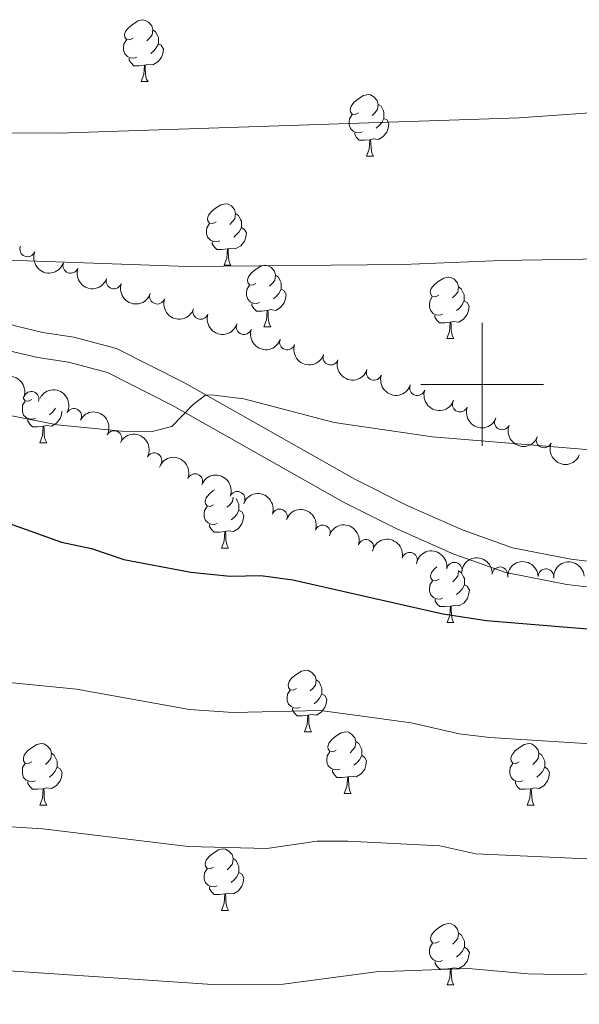
# Model space of a CAD drawing. Units: metres. Extents: x 651171 to 655690, y 722956 to 726024.
# Drawn here: x 652425 to 652516, y 723899 to 724059 of the extents above; entities that cross this region are included whole.
import ezdxf

# ---------------------------------------------------------------- set-up
doc = ezdxf.new("R2010")
doc.units = ezdxf.units.M
doc.header["$MEASUREMENT"] = 0
doc.linetypes.add('DGN Style 3', pattern=[69.49646728807339, 49.64033377719528, -19.85613351087811])
for name, color, linetype, lineweight in [('Carátula', 7, 'Continuous', 5), ('Elementos auxiliares', 7, 'Continuous', 5), ('Entidades rústicas y varios', 7, 'Continuous', 5), ('Relieve y altimetría', 7, 'Continuous', 5), ('Viales y ferrocarril', 7, 'Continuous', 5)]:
    doc.layers.add(name, color=color, linetype=linetype, lineweight=lineweight)

msp = doc.modelspace()

# ---------------------------------------------------------------- linework, layer by layer
at = {"layer": 'Carátula', "color": 7, "linetype": 'Continuous', "lineweight": 5}
for p, q in [((652500, 723990), (652500, 724010)), ((652490, 724000), (652510, 724000))]:
    msp.add_line(p, q, dxfattribs=at)
msp.add_3dface([(651236.5, 722956.26), (655690.4099999999, 723055.1100000001), (655624.51, 726024.3999999999), (651170.6100000001, 725925.55)], dxfattribs=at)
at = {"layer": 'Elementos auxiliares', "color": 250, "linetype": 'Continuous', "lineweight": 5}
msp.add_3dface([(652053.5, 725682.8), (655468.25, 725758.6499999999), (655520.1699999999, 723445.1699999999), (652104.26, 723369.3600000001)], dxfattribs=at)
at = {"layer": 'Entidades rústicas y varios', "color": 92, "linetype": 'Continuous', "lineweight": 5}
for p, q in [((652444.5, 724049.28), (652445.6300000001, 724049.28)), ((652444.5, 724049.28), (652445.6300000001, 724049.28)), ((652481.19, 724037.1400000001), (652482.3200000001, 724037.1400000001)), ((652481.19, 724037.1400000001), (652482.3200000001, 724037.1400000001)), ((652458, 724019.3800000001), (652459.1300000001, 724019.3800000001)), ((652458, 724019.3800000001), (652459.1300000001, 724019.3800000001)), ((652464.48, 724009.3400000001), (652465.6000000001, 724009.3400000001)), ((652464.48, 724009.3400000001), (652465.6000000001, 724009.3400000001)), ((652494.25, 724007.44), (652495.3800000001, 724007.44)), ((652494.25, 724007.44), (652495.3800000001, 724007.44)), ((652428.02, 723990.49), (652429.1399999999, 723990.49)), ((652457.6000000001, 723973.3500000001), (652458.72, 723973.3500000001)), ((652494.29, 723961.21), (652495.4099999999, 723961.21)), ((652471.1000000001, 723943.44), (652472.22, 723943.44)), ((652477.5700000001, 723933.3999999999), (652478.7, 723933.3999999999)), ((652428.02, 723931.5), (652429.1399999999, 723931.5)), ((652507.3500000001, 723931.5), (652508.47, 723931.5)), ((652457.6000000001, 723914.3600000001), (652458.72, 723914.3600000001)), ((652494.29, 723902.22), (652495.4099999999, 723902.22))]:
    msp.add_line(p, q, dxfattribs=at)
at = {"layer": 'Entidades rústicas y varios', "color": 92, "linetype": 'Continuous', "lineweight": 5, "flags": 128}
for points in [[(652443.2, 724056.3400000001), (652442.6699999999, 724056.0800000001), (652442.1399999999, 724056.1400000001), (652441.8800000001, 724056.5), (652441.8200000001, 724056.9299999999), (652441.98, 724057.45), (652442.46, 724058.04), (652443.1000000001, 724058.5800000001), (652444, 724059.1599999999), (652444.74, 724059.3200000001), (652445.1699999999, 724059.26), (652445.7, 724058.95), (652446.23, 724058.3600000001), (652446.3899999999, 724057.72), (652446.28, 724056.8800000001), (652445.8500000001, 724056.3400000001), (652445.4299999999, 724055.9199999999)], [(652443.2, 724056.3400000001), (652442.6699999999, 724056.0800000001), (652442.1399999999, 724056.1400000001), (652441.8800000001, 724056.5), (652441.8200000001, 724056.9299999999), (652441.98, 724057.45), (652442.46, 724058.04), (652443.1000000001, 724058.5800000001), (652444, 724059.1599999999), (652444.74, 724059.3200000001), (652445.1699999999, 724059.26), (652445.7, 724058.95), (652446.23, 724058.3600000001), (652446.3899999999, 724057.72), (652446.28, 724056.8800000001), (652445.8500000001, 724056.3400000001), (652445.4299999999, 724055.9199999999)], [(652446.3899999999, 724057.72), (652446.8600000001, 724057.4099999999), (652447.1799999999, 724056.77), (652447.3400000001, 724056.45), (652447.3400000001, 724055.8700000001), (652447.3400000001, 724055.44), (652446.97, 724054.76), (652446.55, 724054.28), (652446.0700000001, 724053.8600000001)], [(652446.3899999999, 724057.72), (652446.8600000001, 724057.4099999999), (652447.1799999999, 724056.77), (652447.3400000001, 724056.45), (652447.3400000001, 724055.8700000001), (652447.3400000001, 724055.44), (652446.97, 724054.76), (652446.55, 724054.28), (652446.0700000001, 724053.8600000001)], [(652443.79, 724053.26), (652443.3600000001, 724053.1000000001), (652442.78, 724053.1599999999), (652442.3, 724053.3800000001), (652441.8800000001, 724053.8), (652441.6599999999, 724054.3800000001), (652441.6599999999, 724054.8), (652441.72, 724055.3900000001), (652442.1399999999, 724056.0800000001)], [(652443.79, 724053.26), (652443.3600000001, 724053.1000000001), (652442.78, 724053.1599999999), (652442.3, 724053.3800000001), (652441.8800000001, 724053.8), (652441.6599999999, 724054.3800000001), (652441.6599999999, 724054.8), (652441.72, 724055.3900000001), (652442.1399999999, 724056.0800000001)], [(652447.3400000001, 724055.44), (652447.79, 724055.2), (652448.1399999999, 724054.5800000001), (652448.03, 724053.8600000001), (652447.8200000001, 724053.22), (652447.23, 724052.48), (652446.44, 724052), (652445.5900000001, 724052.1000000001), (652445.1599999999, 724051.97)], [(652447.3400000001, 724055.44), (652447.79, 724055.2), (652448.1399999999, 724054.5800000001), (652448.03, 724053.8600000001), (652447.8200000001, 724053.22), (652447.23, 724052.48), (652446.44, 724052), (652445.5900000001, 724052.1000000001), (652445.1599999999, 724051.97)], [(652445.05, 724051.97), (652444.1599999999, 724051.8800000001), (652443.31, 724051.8800000001), (652442.8899999999, 724052.3200000001), (652442.5700000001, 724052.79), (652442.5700000001, 724053.1000000001)], [(652445.05, 724051.97), (652444.1599999999, 724051.8800000001), (652443.31, 724051.8800000001), (652442.8899999999, 724052.3200000001), (652442.5700000001, 724052.79), (652442.5700000001, 724053.1000000001)], [(652444.5, 724049.28), (652444.94, 724050.44), (652445.05, 724051.97), (652445.1599999999, 724051.97), (652445.19, 724051.3800000001), (652445.23, 724050.7), (652445.3, 724050.0800000001), (652445.4099999999, 724049.6799999999), (652445.6300000001, 724049.28)], [(652444.5, 724049.28), (652444.94, 724050.44), (652445.05, 724051.97), (652445.1599999999, 724051.97), (652445.19, 724051.3800000001), (652445.23, 724050.7), (652445.3, 724050.0800000001), (652445.4099999999, 724049.6799999999), (652445.6300000001, 724049.28)], [(652479.8899999999, 724044.2), (652479.3600000001, 724043.94), (652478.8300000001, 724044), (652478.5700000001, 724044.3600000001), (652478.51, 724044.79), (652478.6699999999, 724045.31), (652479.1499999999, 724045.8999999999), (652479.79, 724046.44), (652480.69, 724047.02), (652481.4299999999, 724047.1799999999), (652481.8600000001, 724047.1200000001), (652482.3899999999, 724046.81), (652482.9199999999, 724046.22), (652483.0800000001, 724045.5800000001), (652482.97, 724044.74), (652482.54, 724044.2), (652482.1200000001, 724043.78)], [(652479.8899999999, 724044.2), (652479.3600000001, 724043.94), (652478.8300000001, 724044), (652478.5700000001, 724044.3600000001), (652478.51, 724044.79), (652478.6699999999, 724045.31), (652479.1499999999, 724045.8999999999), (652479.79, 724046.44), (652480.69, 724047.02), (652481.4299999999, 724047.1799999999), (652481.8600000001, 724047.1200000001), (652482.3899999999, 724046.81), (652482.9199999999, 724046.22), (652483.0800000001, 724045.5800000001), (652482.97, 724044.74), (652482.54, 724044.2), (652482.1200000001, 724043.78)], [(652483.0800000001, 724045.5800000001), (652483.55, 724045.27), (652483.8700000001, 724044.6300000001), (652484.03, 724044.31), (652484.03, 724043.73), (652484.03, 724043.3), (652483.6599999999, 724042.6200000001), (652483.24, 724042.1400000001), (652482.76, 724041.72)], [(652483.0800000001, 724045.5800000001), (652483.55, 724045.27), (652483.8700000001, 724044.6300000001), (652484.03, 724044.31), (652484.03, 724043.73), (652484.03, 724043.3), (652483.6599999999, 724042.6200000001), (652483.24, 724042.1400000001), (652482.76, 724041.72)], [(652480.48, 724041.1200000001), (652480.05, 724040.96), (652479.47, 724041.02), (652478.99, 724041.24), (652478.5700000001, 724041.6599999999), (652478.3500000001, 724042.24), (652478.3500000001, 724042.6599999999), (652478.4099999999, 724043.25), (652478.8300000001, 724043.94)], [(652480.48, 724041.1200000001), (652480.05, 724040.96), (652479.47, 724041.02), (652478.99, 724041.24), (652478.5700000001, 724041.6599999999), (652478.3500000001, 724042.24), (652478.3500000001, 724042.6599999999), (652478.4099999999, 724043.25), (652478.8300000001, 724043.94)], [(652484.03, 724043.3), (652484.48, 724043.06), (652484.8300000001, 724042.44), (652484.72, 724041.72), (652484.51, 724041.0800000001), (652483.9199999999, 724040.3400000001), (652483.1300000001, 724039.8600000001), (652482.28, 724039.96), (652481.8500000001, 724039.8300000001)], [(652484.03, 724043.3), (652484.48, 724043.06), (652484.8300000001, 724042.44), (652484.72, 724041.72), (652484.51, 724041.0800000001), (652483.9199999999, 724040.3400000001), (652483.1300000001, 724039.8600000001), (652482.28, 724039.96), (652481.8500000001, 724039.8300000001)], [(652481.74, 724039.8300000001), (652480.8500000001, 724039.74), (652480, 724039.74), (652479.5800000001, 724040.1799999999), (652479.26, 724040.6499999999), (652479.26, 724040.96)], [(652481.74, 724039.8300000001), (652480.8500000001, 724039.74), (652480, 724039.74), (652479.5800000001, 724040.1799999999), (652479.26, 724040.6499999999), (652479.26, 724040.96)], [(652481.19, 724037.1400000001), (652481.6300000001, 724038.3), (652481.74, 724039.8300000001), (652481.8500000001, 724039.8300000001), (652481.8800000001, 724039.24), (652481.9199999999, 724038.56), (652481.99, 724037.94), (652482.1000000001, 724037.54), (652482.3200000001, 724037.1400000001)], [(652481.19, 724037.1400000001), (652481.6300000001, 724038.3), (652481.74, 724039.8300000001), (652481.8500000001, 724039.8300000001), (652481.8800000001, 724039.24), (652481.9199999999, 724038.56), (652481.99, 724037.94), (652482.1000000001, 724037.54), (652482.3200000001, 724037.1400000001)], [(652456.7, 724026.44), (652456.1699999999, 724026.1699999999), (652455.6399999999, 724026.23), (652455.3800000001, 724026.6000000001), (652455.3200000001, 724027.02), (652455.48, 724027.54), (652455.96, 724028.1400000001), (652456.6000000001, 724028.6699999999), (652457.5, 724029.25), (652458.24, 724029.4099999999), (652458.6699999999, 724029.3600000001), (652459.2, 724029.04), (652459.73, 724028.46), (652459.8899999999, 724027.8200000001), (652459.78, 724026.97), (652459.3500000001, 724026.44), (652458.9299999999, 724026.01)], [(652456.7, 724026.44), (652456.1699999999, 724026.1699999999), (652455.6399999999, 724026.23), (652455.3800000001, 724026.6000000001), (652455.3200000001, 724027.02), (652455.48, 724027.54), (652455.96, 724028.1400000001), (652456.6000000001, 724028.6699999999), (652457.5, 724029.25), (652458.24, 724029.4099999999), (652458.6699999999, 724029.3600000001), (652459.2, 724029.04), (652459.73, 724028.46), (652459.8899999999, 724027.8200000001), (652459.78, 724026.97), (652459.3500000001, 724026.44), (652458.9299999999, 724026.01)], [(652459.8899999999, 724027.8200000001), (652460.3600000001, 724027.5), (652460.6799999999, 724026.8600000001), (652460.8400000001, 724026.54), (652460.8400000001, 724025.96), (652460.8400000001, 724025.54), (652460.47, 724024.8500000001), (652460.05, 724024.3700000001), (652459.5700000001, 724023.95)], [(652459.8899999999, 724027.8200000001), (652460.3600000001, 724027.5), (652460.6799999999, 724026.8600000001), (652460.8400000001, 724026.54), (652460.8400000001, 724025.96), (652460.8400000001, 724025.54), (652460.47, 724024.8500000001), (652460.05, 724024.3700000001), (652459.5700000001, 724023.95)], [(652457.29, 724023.3600000001), (652456.8600000001, 724023.2), (652456.28, 724023.26), (652455.8, 724023.47), (652455.3800000001, 724023.8900000001), (652455.1599999999, 724024.48), (652455.1599999999, 724024.8999999999), (652455.22, 724025.48), (652455.6399999999, 724026.1699999999)], [(652457.29, 724023.3600000001), (652456.8600000001, 724023.2), (652456.28, 724023.26), (652455.8, 724023.47), (652455.3800000001, 724023.8900000001), (652455.1599999999, 724024.48), (652455.1599999999, 724024.8999999999), (652455.22, 724025.48), (652455.6399999999, 724026.1699999999)], [(652460.8400000001, 724025.54), (652461.29, 724025.29), (652461.6399999999, 724024.6699999999), (652461.53, 724023.95), (652461.3200000001, 724023.31), (652460.73, 724022.5700000001), (652459.94, 724022.0900000001), (652459.0900000001, 724022.19), (652458.6599999999, 724022.06)], [(652460.8400000001, 724025.54), (652461.29, 724025.29), (652461.6399999999, 724024.6699999999), (652461.53, 724023.95), (652461.3200000001, 724023.31), (652460.73, 724022.5700000001), (652459.94, 724022.0900000001), (652459.0900000001, 724022.19), (652458.6599999999, 724022.06)], [(652458.55, 724022.06), (652457.6599999999, 724021.98), (652456.81, 724021.98), (652456.3899999999, 724022.4099999999), (652456.0700000001, 724022.8800000001), (652456.0700000001, 724023.2)], [(652458.55, 724022.06), (652457.6599999999, 724021.98), (652456.81, 724021.98), (652456.3899999999, 724022.4099999999), (652456.0700000001, 724022.8800000001), (652456.0700000001, 724023.2)], [(652458, 724019.3800000001), (652458.44, 724020.54), (652458.55, 724022.06), (652458.6599999999, 724022.06), (652458.69, 724021.48), (652458.73, 724020.79), (652458.8, 724020.1799999999), (652458.9099999999, 724019.78), (652459.1300000001, 724019.3800000001)], [(652458, 724019.3800000001), (652458.44, 724020.54), (652458.55, 724022.06), (652458.6599999999, 724022.06), (652458.69, 724021.48), (652458.73, 724020.79), (652458.8, 724020.1799999999), (652458.9099999999, 724019.78), (652459.1300000001, 724019.3800000001)], [(652463.1799999999, 724016.3999999999), (652462.6499999999, 724016.1400000001), (652462.1200000001, 724016.19), (652461.8500000001, 724016.56), (652461.8, 724016.99), (652461.96, 724017.51), (652462.44, 724018.1000000001), (652463.0700000001, 724018.6300000001), (652463.97, 724019.22), (652464.72, 724019.3800000001), (652465.1399999999, 724019.3200000001), (652465.6699999999, 724019.01), (652466.2, 724018.4199999999), (652466.3600000001, 724017.78), (652466.25, 724016.9299999999), (652465.8300000001, 724016.3999999999), (652465.4099999999, 724015.98)], [(652463.1799999999, 724016.3999999999), (652462.6499999999, 724016.1400000001), (652462.1200000001, 724016.19), (652461.8500000001, 724016.56), (652461.8, 724016.99), (652461.96, 724017.51), (652462.44, 724018.1000000001), (652463.0700000001, 724018.6300000001), (652463.97, 724019.22), (652464.72, 724019.3800000001), (652465.1399999999, 724019.3200000001), (652465.6699999999, 724019.01), (652466.2, 724018.4199999999), (652466.3600000001, 724017.78), (652466.25, 724016.9299999999), (652465.8300000001, 724016.3999999999), (652465.4099999999, 724015.98)], [(652466.3600000001, 724017.78), (652466.8400000001, 724017.47), (652467.1499999999, 724016.8300000001), (652467.31, 724016.51), (652467.31, 724015.9299999999), (652467.31, 724015.5), (652466.94, 724014.81), (652466.52, 724014.3300000001), (652466.04, 724013.9099999999)], [(652466.3600000001, 724017.78), (652466.8400000001, 724017.47), (652467.1499999999, 724016.8300000001), (652467.31, 724016.51), (652467.31, 724015.9299999999), (652467.31, 724015.5), (652466.94, 724014.81), (652466.52, 724014.3300000001), (652466.04, 724013.9099999999)], [(652492.95, 724014.5), (652492.4199999999, 724014.23), (652491.8899999999, 724014.29), (652491.6300000001, 724014.6599999999), (652491.5700000001, 724015.0800000001), (652491.73, 724015.6000000001), (652492.21, 724016.2), (652492.8500000001, 724016.73), (652493.75, 724017.31), (652494.49, 724017.47), (652494.9199999999, 724017.4199999999), (652495.45, 724017.1000000001), (652495.98, 724016.52), (652496.1399999999, 724015.8800000001), (652496.03, 724015.03), (652495.6000000001, 724014.5), (652495.1799999999, 724014.0700000001)], [(652492.95, 724014.5), (652492.4199999999, 724014.23), (652491.8899999999, 724014.29), (652491.6300000001, 724014.6599999999), (652491.5700000001, 724015.0800000001), (652491.73, 724015.6000000001), (652492.21, 724016.2), (652492.8500000001, 724016.73), (652493.75, 724017.31), (652494.49, 724017.47), (652494.9199999999, 724017.4199999999), (652495.45, 724017.1000000001), (652495.98, 724016.52), (652496.1399999999, 724015.8800000001), (652496.03, 724015.03), (652495.6000000001, 724014.5), (652495.1799999999, 724014.0700000001)], [(652463.76, 724013.3200000001), (652463.3400000001, 724013.1599999999), (652462.75, 724013.22), (652462.28, 724013.4299999999), (652461.8500000001, 724013.8600000001), (652461.6399999999, 724014.44), (652461.6399999999, 724014.8600000001), (652461.69, 724015.45), (652462.1200000001, 724016.1400000001)], [(652463.76, 724013.3200000001), (652463.3400000001, 724013.1599999999), (652462.75, 724013.22), (652462.28, 724013.4299999999), (652461.8500000001, 724013.8600000001), (652461.6399999999, 724014.44), (652461.6399999999, 724014.8600000001), (652461.69, 724015.45), (652462.1200000001, 724016.1400000001)], [(652467.31, 724015.5), (652467.77, 724015.25), (652468.1100000001, 724014.6400000001), (652468, 724013.9099999999), (652467.79, 724013.27), (652467.21, 724012.53), (652466.4099999999, 724012.05), (652465.56, 724012.1599999999), (652465.1300000001, 724012.03)], [(652467.31, 724015.5), (652467.77, 724015.25), (652468.1100000001, 724014.6400000001), (652468, 724013.9099999999), (652467.79, 724013.27), (652467.21, 724012.53), (652466.4099999999, 724012.05), (652465.56, 724012.1599999999), (652465.1300000001, 724012.03)], [(652496.1399999999, 724015.8800000001), (652496.6100000001, 724015.56), (652496.9299999999, 724014.9199999999), (652497.0900000001, 724014.6000000001), (652497.0900000001, 724014.02), (652497.0900000001, 724013.6000000001), (652496.72, 724012.9099999999), (652496.3, 724012.4299999999), (652495.8200000001, 724012.01)], [(652496.1399999999, 724015.8800000001), (652496.6100000001, 724015.56), (652496.9299999999, 724014.9199999999), (652497.0900000001, 724014.6000000001), (652497.0900000001, 724014.02), (652497.0900000001, 724013.6000000001), (652496.72, 724012.9099999999), (652496.3, 724012.4299999999), (652495.8200000001, 724012.01)], [(652493.54, 724011.4199999999), (652493.1100000001, 724011.26), (652492.53, 724011.3200000001), (652492.05, 724011.53), (652491.6300000001, 724011.95), (652491.4099999999, 724012.54), (652491.4099999999, 724012.96), (652491.47, 724013.54), (652491.8899999999, 724014.23)], [(652493.54, 724011.4199999999), (652493.1100000001, 724011.26), (652492.53, 724011.3200000001), (652492.05, 724011.53), (652491.6300000001, 724011.95), (652491.4099999999, 724012.54), (652491.4099999999, 724012.96), (652491.47, 724013.54), (652491.8899999999, 724014.23)], [(652465.02, 724012.03), (652464.1300000001, 724011.94), (652463.29, 724011.94), (652462.8600000001, 724012.3700000001), (652462.54, 724012.8500000001), (652462.54, 724013.1599999999)], [(652465.02, 724012.03), (652464.1300000001, 724011.94), (652463.29, 724011.94), (652462.8600000001, 724012.3700000001), (652462.54, 724012.8500000001), (652462.54, 724013.1599999999)], [(652497.0900000001, 724013.6000000001), (652497.54, 724013.3500000001), (652497.8899999999, 724012.73), (652497.78, 724012.01), (652497.5700000001, 724011.3700000001), (652496.98, 724010.6300000001), (652496.19, 724010.1499999999), (652495.3400000001, 724010.25), (652494.9099999999, 724010.1200000001)], [(652497.0900000001, 724013.6000000001), (652497.54, 724013.3500000001), (652497.8899999999, 724012.73), (652497.78, 724012.01), (652497.5700000001, 724011.3700000001), (652496.98, 724010.6300000001), (652496.19, 724010.1499999999), (652495.3400000001, 724010.25), (652494.9099999999, 724010.1200000001)], [(652464.48, 724009.3400000001), (652464.9099999999, 724010.5), (652465.02, 724012.03), (652465.1300000001, 724012.03), (652465.1699999999, 724011.44), (652465.2, 724010.76), (652465.27, 724010.1400000001), (652465.3899999999, 724009.74), (652465.6000000001, 724009.3400000001)], [(652464.48, 724009.3400000001), (652464.9099999999, 724010.5), (652465.02, 724012.03), (652465.1300000001, 724012.03), (652465.1699999999, 724011.44), (652465.2, 724010.76), (652465.27, 724010.1400000001), (652465.3899999999, 724009.74), (652465.6000000001, 724009.3400000001)], [(652494.8, 724010.1200000001), (652493.9099999999, 724010.04), (652493.06, 724010.04), (652492.6399999999, 724010.47), (652492.3200000001, 724010.94), (652492.3200000001, 724011.26)], [(652494.8, 724010.1200000001), (652493.9099999999, 724010.04), (652493.06, 724010.04), (652492.6399999999, 724010.47), (652492.3200000001, 724010.94), (652492.3200000001, 724011.26)], [(652494.25, 724007.44), (652494.69, 724008.6000000001), (652494.8, 724010.1200000001), (652494.9099999999, 724010.1200000001), (652494.94, 724009.54), (652494.98, 724008.8500000001), (652495.05, 724008.24), (652495.1599999999, 724007.8400000001), (652495.3800000001, 724007.44)], [(652494.25, 724007.44), (652494.69, 724008.6000000001), (652494.8, 724010.1200000001), (652494.9099999999, 724010.1200000001), (652494.94, 724009.54), (652494.98, 724008.8500000001), (652495.05, 724008.24), (652495.1599999999, 724007.8400000001), (652495.3800000001, 724007.44)], [(652426.72, 723997.55), (652426.19, 723997.29), (652425.6599999999, 723997.3400000001), (652425.3899999999, 723997.71), (652425.3500000001, 723998.05)], [(652427.3, 723994.47), (652426.8800000001, 723994.31), (652426.29, 723994.3700000001), (652425.8200000001, 723994.5800000001), (652425.3899999999, 723995.01), (652425.1799999999, 723995.5900000001), (652425.1799999999, 723996.01), (652425.23, 723996.6000000001), (652425.6599999999, 723997.29)], [(652430.56, 723996.1100000001), (652430.48, 723995.96), (652430.06, 723995.48), (652429.5800000001, 723995.06)], [(652431.6300000001, 723995.6499999999), (652431.54, 723995.06), (652431.3300000001, 723994.4199999999), (652430.75, 723993.6799999999), (652429.95, 723993.2), (652429.1000000001, 723993.31), (652428.6699999999, 723993.1799999999)], [(652428.56, 723993.1799999999), (652427.6699999999, 723993.0900000001), (652426.8300000001, 723993.0900000001), (652426.3999999999, 723993.52), (652426.0800000001, 723994), (652426.0800000001, 723994.31)], [(652428.02, 723990.49), (652428.45, 723991.6499999999), (652428.56, 723993.1799999999), (652428.6699999999, 723993.1799999999), (652428.71, 723992.5900000001), (652428.74, 723991.9099999999), (652428.81, 723991.29), (652428.9299999999, 723990.8900000001), (652429.1399999999, 723990.49)], [(652456.3, 723980.4099999999), (652455.77, 723980.1400000001), (652455.24, 723980.2), (652454.97, 723980.5700000001), (652454.9199999999, 723980.99), (652455.0800000001, 723981.51), (652455.56, 723982.1100000001), (652456.19, 723982.6400000001), (652456.52, 723982.8500000001)], [(652459.46, 723981.6200000001), (652459.3700000001, 723980.94), (652458.95, 723980.4099999999), (652458.53, 723979.98)], [(652456.8800000001, 723977.3300000001), (652456.46, 723977.1699999999), (652455.8700000001, 723977.23), (652455.3999999999, 723977.44), (652454.97, 723977.8600000001), (652454.76, 723978.45), (652454.76, 723978.8700000001), (652454.81, 723979.45), (652455.24, 723980.1400000001)], [(652459.99, 723981.3999999999), (652460.27, 723980.8300000001), (652460.4299999999, 723980.51), (652460.4299999999, 723979.9299999999), (652460.4299999999, 723979.51), (652460.06, 723978.8200000001), (652459.6399999999, 723978.3400000001), (652459.1599999999, 723977.9199999999)], [(652460.4299999999, 723979.51), (652460.8899999999, 723979.26), (652461.23, 723978.6400000001), (652461.1200000001, 723977.9199999999), (652460.9099999999, 723977.28), (652460.3300000001, 723976.54), (652459.53, 723976.06), (652458.6799999999, 723976.1599999999), (652458.25, 723976.03)], [(652458.1399999999, 723976.03), (652457.25, 723975.95), (652456.4099999999, 723975.95), (652455.98, 723976.3800000001), (652455.6599999999, 723976.8500000001), (652455.6599999999, 723977.1699999999)], [(652457.6000000001, 723973.3500000001), (652458.03, 723974.51), (652458.1399999999, 723976.03), (652458.25, 723976.03), (652458.29, 723975.45), (652458.3200000001, 723974.76), (652458.3899999999, 723974.1499999999), (652458.51, 723973.75), (652458.72, 723973.3500000001)], [(652492.99, 723968.27), (652492.46, 723968), (652491.9299999999, 723968.06), (652491.6599999999, 723968.4299999999), (652491.6100000001, 723968.8500000001), (652491.77, 723969.3700000001), (652492.25, 723969.97), (652492.6300000001, 723970.29)], [(652496.1599999999, 723969.6699999999), (652496.1699999999, 723969.6499999999), (652496.06, 723968.8), (652495.6399999999, 723968.27), (652495.22, 723967.8400000001)], [(652496.1699999999, 723969.6499999999), (652496.6499999999, 723969.3300000001), (652496.96, 723968.69), (652497.1200000001, 723968.3700000001), (652497.1200000001, 723967.79), (652497.1200000001, 723967.3700000001), (652496.75, 723966.6799999999), (652496.3300000001, 723966.2), (652495.8500000001, 723965.78)], [(652493.5700000001, 723965.19), (652493.1499999999, 723965.03), (652492.56, 723965.0900000001), (652492.0900000001, 723965.3), (652491.6599999999, 723965.72), (652491.45, 723966.31), (652491.45, 723966.73), (652491.5, 723967.31), (652491.9299999999, 723968)], [(652497.1200000001, 723967.3700000001), (652497.5800000001, 723967.1200000001), (652497.9199999999, 723966.5), (652497.81, 723965.78), (652497.6000000001, 723965.1400000001), (652497.02, 723964.3999999999), (652496.22, 723963.9199999999), (652495.3700000001, 723964.02), (652494.94, 723963.8900000001)], [(652494.8300000001, 723963.8900000001), (652493.94, 723963.81), (652493.1000000001, 723963.81), (652492.6699999999, 723964.24), (652492.3500000001, 723964.71), (652492.3500000001, 723965.03)], [(652494.29, 723961.21), (652494.72, 723962.3700000001), (652494.8300000001, 723963.8900000001), (652494.94, 723963.8900000001), (652494.98, 723963.31), (652495.01, 723962.6200000001), (652495.0800000001, 723962.01), (652495.2, 723961.6100000001), (652495.4099999999, 723961.21)], [(652469.8, 723950.5), (652469.27, 723950.24), (652468.74, 723950.29), (652468.47, 723950.6599999999), (652468.4199999999, 723951.0800000001), (652468.5800000001, 723951.6000000001), (652469.06, 723952.2), (652469.69, 723952.73), (652470.5900000001, 723953.3200000001), (652471.3400000001, 723953.48), (652471.76, 723953.4199999999), (652472.29, 723953.1000000001), (652472.8200000001, 723952.52), (652472.98, 723951.8800000001), (652472.8700000001, 723951.03), (652472.45, 723950.5), (652472.03, 723950.0800000001)], [(652472.98, 723951.8800000001), (652473.46, 723951.56), (652473.77, 723950.9199999999), (652473.9299999999, 723950.6000000001), (652473.9299999999, 723950.02), (652473.9299999999, 723949.6000000001), (652473.56, 723948.9099999999), (652473.1399999999, 723948.4299999999), (652472.6599999999, 723948.01)], [(652470.3800000001, 723947.4199999999), (652469.96, 723947.26), (652469.3700000001, 723947.3200000001), (652468.8999999999, 723947.53), (652468.47, 723947.96), (652468.26, 723948.54), (652468.26, 723948.96), (652468.31, 723949.54), (652468.74, 723950.24)], [(652473.9299999999, 723949.6000000001), (652474.3899999999, 723949.3500000001), (652474.73, 723948.74), (652474.6200000001, 723948.01), (652474.4099999999, 723947.3700000001), (652473.8300000001, 723946.6300000001), (652473.03, 723946.1499999999), (652472.1799999999, 723946.26), (652471.75, 723946.1200000001)], [(652471.6399999999, 723946.1200000001), (652470.75, 723946.04), (652469.9099999999, 723946.04), (652469.48, 723946.47), (652469.1599999999, 723946.94), (652469.1599999999, 723947.26)], [(652471.1000000001, 723943.44), (652471.53, 723944.6000000001), (652471.6399999999, 723946.1200000001), (652471.75, 723946.1200000001), (652471.79, 723945.54), (652471.8200000001, 723944.8600000001), (652471.8899999999, 723944.24), (652472.01, 723943.8400000001), (652472.22, 723943.44)], [(652476.27, 723940.46), (652475.74, 723940.2), (652475.21, 723940.26), (652474.95, 723940.6200000001), (652474.8899999999, 723941.05), (652475.05, 723941.5700000001), (652475.53, 723942.1599999999), (652476.1699999999, 723942.7), (652477.0700000001, 723943.28), (652477.81, 723943.44), (652478.24, 723943.3800000001), (652478.77, 723943.0700000001), (652479.3, 723942.48), (652479.46, 723941.8400000001), (652479.3500000001, 723941), (652478.9199999999, 723940.46), (652478.5, 723940.04)], [(652426.72, 723938.56), (652426.19, 723938.3), (652425.6599999999, 723938.3500000001), (652425.3899999999, 723938.72), (652425.3400000001, 723939.1400000001), (652425.5, 723939.6599999999), (652425.98, 723940.26), (652426.6100000001, 723940.79), (652427.51, 723941.3800000001), (652428.26, 723941.54), (652428.6799999999, 723941.48), (652429.21, 723941.1599999999), (652429.74, 723940.5800000001), (652429.8999999999, 723939.94), (652429.79, 723939.0900000001), (652429.3700000001, 723938.56), (652428.95, 723938.1400000001)], [(652479.46, 723941.8400000001), (652479.9299999999, 723941.53), (652480.25, 723940.8900000001), (652480.4099999999, 723940.5700000001), (652480.4099999999, 723939.99), (652480.4099999999, 723939.56), (652480.04, 723938.8800000001), (652479.6200000001, 723938.3999999999), (652479.1399999999, 723937.98)], [(652506.05, 723938.56), (652505.52, 723938.3), (652504.99, 723938.3500000001), (652504.72, 723938.72), (652504.6699999999, 723939.1400000001), (652504.8300000001, 723939.6599999999), (652505.31, 723940.26), (652505.94, 723940.79), (652506.8400000001, 723941.3800000001), (652507.5900000001, 723941.54), (652508.01, 723941.48), (652508.54, 723941.1599999999), (652509.0700000001, 723940.5800000001), (652509.23, 723939.94), (652509.1200000001, 723939.0900000001), (652508.7, 723938.56), (652508.28, 723938.1400000001)], [(652429.8999999999, 723939.94), (652430.3800000001, 723939.6200000001), (652430.69, 723938.98), (652430.8500000001, 723938.6599999999), (652430.8500000001, 723938.0800000001), (652430.8500000001, 723937.6599999999), (652430.48, 723936.97), (652430.06, 723936.49), (652429.5800000001, 723936.0700000001)], [(652476.8600000001, 723937.3800000001), (652476.4299999999, 723937.22), (652475.8500000001, 723937.28), (652475.3700000001, 723937.5), (652474.95, 723937.9199999999), (652474.73, 723938.5), (652474.73, 723938.9199999999), (652474.79, 723939.51), (652475.21, 723940.2)], [(652509.23, 723939.94), (652509.71, 723939.6200000001), (652510.02, 723938.98), (652510.1799999999, 723938.6599999999), (652510.1799999999, 723938.0800000001), (652510.1799999999, 723937.6599999999), (652509.81, 723936.97), (652509.3899999999, 723936.49), (652508.9099999999, 723936.0700000001)], [(652480.4099999999, 723939.56), (652480.8600000001, 723939.3200000001), (652481.21, 723938.7), (652481.1000000001, 723937.98), (652480.8899999999, 723937.3400000001), (652480.3, 723936.6000000001), (652479.51, 723936.1200000001), (652478.6599999999, 723936.22), (652478.23, 723936.0900000001)], [(652427.3, 723935.48), (652426.8800000001, 723935.3200000001), (652426.29, 723935.3800000001), (652425.8200000001, 723935.5900000001), (652425.3899999999, 723936.02), (652425.1799999999, 723936.6000000001), (652425.1799999999, 723937.02), (652425.23, 723937.6000000001), (652425.6599999999, 723938.3)], [(652430.8500000001, 723937.6599999999), (652431.31, 723937.4099999999), (652431.6499999999, 723936.8), (652431.54, 723936.0700000001), (652431.3300000001, 723935.4299999999), (652430.75, 723934.69), (652429.95, 723934.21), (652429.1000000001, 723934.3200000001), (652428.6699999999, 723934.1799999999)], [(652478.1200000001, 723936.0900000001), (652477.23, 723936), (652476.3800000001, 723936), (652475.96, 723936.44), (652475.6399999999, 723936.9099999999), (652475.6399999999, 723937.22)], [(652506.6300000001, 723935.48), (652506.21, 723935.3200000001), (652505.6200000001, 723935.3800000001), (652505.1499999999, 723935.5900000001), (652504.72, 723936.02), (652504.51, 723936.6000000001), (652504.51, 723937.02), (652504.56, 723937.6000000001), (652504.99, 723938.3)], [(652510.1799999999, 723937.6599999999), (652510.6399999999, 723937.4099999999), (652510.98, 723936.8), (652510.8700000001, 723936.0700000001), (652510.6599999999, 723935.4299999999), (652510.0800000001, 723934.69), (652509.28, 723934.21), (652508.4299999999, 723934.3200000001), (652508, 723934.1799999999)], [(652428.56, 723934.1799999999), (652427.6699999999, 723934.1000000001), (652426.8300000001, 723934.1000000001), (652426.3999999999, 723934.53), (652426.0800000001, 723935), (652426.0800000001, 723935.3200000001)], [(652477.5700000001, 723933.3999999999), (652478.01, 723934.56), (652478.1200000001, 723936.0900000001), (652478.23, 723936.0900000001), (652478.26, 723935.5), (652478.3, 723934.8200000001), (652478.3700000001, 723934.2), (652478.48, 723933.8), (652478.7, 723933.3999999999)], [(652507.8899999999, 723934.1799999999), (652507, 723934.1000000001), (652506.1599999999, 723934.1000000001), (652505.73, 723934.53), (652505.4099999999, 723935), (652505.4099999999, 723935.3200000001)], [(652428.02, 723931.5), (652428.45, 723932.6599999999), (652428.56, 723934.1799999999), (652428.6699999999, 723934.1799999999), (652428.71, 723933.6000000001), (652428.74, 723932.9199999999), (652428.81, 723932.3), (652428.9299999999, 723931.8999999999), (652429.1399999999, 723931.5)], [(652507.3500000001, 723931.5), (652507.78, 723932.6599999999), (652507.8899999999, 723934.1799999999), (652508, 723934.1799999999), (652508.04, 723933.6000000001), (652508.0700000001, 723932.9199999999), (652508.1399999999, 723932.3), (652508.26, 723931.8999999999), (652508.47, 723931.5)], [(652456.3, 723921.4199999999), (652455.77, 723921.1499999999), (652455.24, 723921.21), (652454.97, 723921.5800000001), (652454.9199999999, 723922), (652455.0800000001, 723922.52), (652455.56, 723923.1200000001), (652456.19, 723923.6499999999), (652457.0900000001, 723924.23), (652457.8400000001, 723924.3900000001), (652458.26, 723924.3400000001), (652458.79, 723924.02), (652459.3200000001, 723923.44), (652459.48, 723922.8), (652459.3700000001, 723921.95), (652458.95, 723921.4199999999), (652458.53, 723920.99)], [(652459.48, 723922.8), (652459.96, 723922.48), (652460.27, 723921.8400000001), (652460.4299999999, 723921.52), (652460.4299999999, 723920.94), (652460.4299999999, 723920.52), (652460.06, 723919.8300000001), (652459.6399999999, 723919.3500000001), (652459.1599999999, 723918.9299999999)], [(652456.8800000001, 723918.3400000001), (652456.46, 723918.1799999999), (652455.8700000001, 723918.24), (652455.3999999999, 723918.45), (652454.97, 723918.8700000001), (652454.76, 723919.46), (652454.76, 723919.8800000001), (652454.81, 723920.46), (652455.24, 723921.1499999999)], [(652460.4299999999, 723920.52), (652460.8899999999, 723920.27), (652461.23, 723919.6499999999), (652461.1200000001, 723918.9299999999), (652460.9099999999, 723918.29), (652460.3300000001, 723917.55), (652459.53, 723917.0700000001), (652458.6799999999, 723917.1699999999), (652458.25, 723917.04)], [(652458.1399999999, 723917.04), (652457.25, 723916.96), (652456.4099999999, 723916.96), (652455.98, 723917.3900000001), (652455.6599999999, 723917.8600000001), (652455.6599999999, 723918.1799999999)], [(652457.6000000001, 723914.3600000001), (652458.03, 723915.52), (652458.1399999999, 723917.04), (652458.25, 723917.04), (652458.29, 723916.46), (652458.3200000001, 723915.77), (652458.3899999999, 723915.1599999999), (652458.51, 723914.76), (652458.72, 723914.3600000001)], [(652492.99, 723909.28), (652492.46, 723909.01), (652491.9299999999, 723909.0700000001), (652491.6599999999, 723909.44), (652491.6100000001, 723909.8600000001), (652491.77, 723910.3800000001), (652492.25, 723910.98), (652492.8800000001, 723911.51), (652493.78, 723912.0900000001), (652494.53, 723912.25), (652494.95, 723912.2), (652495.48, 723911.8800000001), (652496.01, 723911.3), (652496.1699999999, 723910.6599999999), (652496.06, 723909.81), (652495.6399999999, 723909.28), (652495.22, 723908.8500000001)], [(652496.1699999999, 723910.6599999999), (652496.6499999999, 723910.3400000001), (652496.96, 723909.7), (652497.1200000001, 723909.3800000001), (652497.1200000001, 723908.8), (652497.1200000001, 723908.3800000001), (652496.75, 723907.69), (652496.3300000001, 723907.21), (652495.8500000001, 723906.79)], [(652493.5700000001, 723906.2), (652493.1499999999, 723906.04), (652492.56, 723906.1000000001), (652492.0900000001, 723906.31), (652491.6599999999, 723906.73), (652491.45, 723907.3200000001), (652491.45, 723907.74), (652491.5, 723908.3200000001), (652491.9299999999, 723909.01)], [(652497.1200000001, 723908.3800000001), (652497.5800000001, 723908.1300000001), (652497.9199999999, 723907.51), (652497.81, 723906.79), (652497.6000000001, 723906.1499999999), (652497.02, 723905.4099999999), (652496.22, 723904.9299999999), (652495.3700000001, 723905.03), (652494.94, 723904.8999999999)], [(652494.8300000001, 723904.8999999999), (652493.94, 723904.8200000001), (652493.1000000001, 723904.8200000001), (652492.6699999999, 723905.25), (652492.3500000001, 723905.72), (652492.3500000001, 723906.04)], [(652494.29, 723902.22), (652494.72, 723903.3800000001), (652494.8300000001, 723904.8999999999), (652494.94, 723904.8999999999), (652494.98, 723904.3200000001), (652495.01, 723903.6300000001), (652495.0800000001, 723903.02), (652495.2, 723902.6200000001), (652495.4099999999, 723902.22)]]:
    msp.add_lwpolyline(points, dxfattribs=at)
at = {"layer": 'Entidades rústicas y varios', "color": 92, "linetype": 'Continuous', "lineweight": 5}
for centre, radius, start, end in [((652426.028227302, 724022.0206514318, 1247.310853889038), 1.250091938746998, 158.5268591726673, 337.7404135916627), ((652433.0349465064, 724019.3555145096, 1247.381604836482), 1.250091938746999, 160.571285457312, 339.7848398763074), ((652440.0778400986, 724016.8028956421, 1247.686184269966), 1.250091938746998, 161.604573057095, 340.8181274760905), ((652447.1331412136, 724014.3236471608, 1248.257194900412), 1.250091938746998, 161.604573057095, 340.8181274760905), ((652454.1884423287, 724011.8443986794, 1248.828205530858), 1.250091938746998, 161.604573057095, 340.8181274760905), ((652461.2437434436, 724009.3651501983, 1249.399216161304), 1.250091938746998, 161.604573057095, 340.8181274760905), ((652468.2990445588, 724006.885901717, 1249.97022679175), 1.250091938746998, 161.604573057095, 340.8181274760905), ((652475.3543456739, 724004.4066532357, 1250.541237422196), 1.250091938746998, 161.604573057095, 340.8181274760905), ((652482.4096467888, 724001.9274047543, 1251.112248052642), 1.250091938746998, 161.604573057095, 340.8181274760905), ((652489.464947904, 723999.4481562732, 1251.683258683088), 1.250091938746998, 161.604573057095, 340.8181274760905), ((652426.6392378996, 723997.5786504203, 1256.573967487809), 1.250091938746998, 341.5213715787584, 160.7349259977538), ((652433.5707433, 723994.812067311, 1257.252964302816), 1.250091938746998, 332.0344376524771, 151.2479920714725), ((652496.4162404584, 723996.7562001813, 1252.50122695346), 1.250091938746999, 159.6549131135447, 338.86846753254), ((652503.2530179382, 723993.851572132, 1253.534127633951), 1.250091938746999, 157.711623100783, 336.9251775197785), ((652440.1028760013, 723991.2014159786, 1257.990825622856), 1.250091938746998, 332.0344376524771, 151.2479920714725), ((652510.0707421657, 723990.9218069012, 1254.622756152954), 1.250091938746999, 157.711623100783, 336.9251775197785), ((652446.6350087028, 723987.5907646464, 1258.728686942895), 1.250091938746998, 332.0344376524771, 151.2479920714725), ((652453.2724191046, 723984.1896296577, 1259.451930740445), 1.250091938746998, 338.2671916029066, 157.480746021902), ((652460.1607995688, 723981.3083031988, 1260.157744043519), 1.250091938746998, 338.2671916029066, 157.480746021902), ((652467.053899928, 723978.4415406052, 1260.881062954233), 1.250091938746998, 340.6022911892509, 159.8158456082463), ((652474.0464157457, 723975.8460653014, 1261.667339296195), 1.250091938746998, 340.6022911892509, 159.8158456082463), ((652481.0894599054, 723973.4852644303, 1262.696258698372), 1.250091938746998, 343.082116695657, 162.2956711146524), ((652488.2152235147, 723971.3900982528, 1263.71968049528), 1.250091938746999, 346.7299653379201, 165.9435197569156), ((652495.477357049, 723969.7734391144, 1264.634386923144), 1.250091938746998, 351.1296070339214, 170.3431614529168), ((652502.9067831442, 723969.0235269119, 1265.265042014548), 1.250091938746999, 356.8805447593855, 176.0940991783809), ((652510.3852063525, 723968.7209891665, 1265.57081796437), 1.250091938746999, 1.586893260543743, 180.8004476795392)]:
    msp.add_arc(centre, radius, start, end, dxfattribs=at)
at = {"layer": 'Entidades rústicas y varios', "color": 92, "linetype": 'Continuous', "lineweight": 5, "extrusion": (0.2077553987333872, 0.08893163730152209, 0.9741297953476231)}
msp.add_arc((408858.2393172611, -861536.8690724105, 201148.7251535419), 2.516055640060342, 45.36446333574664, 225.9090503451193, dxfattribs=at)
at = {"layer": 'Entidades rústicas y varios', "color": 92, "linetype": 'Continuous', "lineweight": 5, "extrusion": (0.2044505726798143, 0.09628657822819439, 0.9741297953476229)}
msp.add_arc((377031.3217700378, -875201.8740630813, 204318.9546403736), 2.516055640060343, 45.36446333574664, 225.9090503451193, dxfattribs=at)
at = {"layer": 'Entidades rústicas y varios', "color": 92, "linetype": 'Continuous', "lineweight": 5, "extrusion": (0.2026809622525532, 0.09995783789367067, 0.9741297953476229)}
for centre in [(360757.518387242, -881687.7623846515, 205823.9344016557), (360752.1741989467, -881692.729037443, 205825.6727950255), (360746.8300106516, -881697.6956902347, 205827.4111883953), (360741.4858223562, -881702.6623430261, 205829.149581765), (360736.1416340608, -881707.6289958179, 205830.8879751348), (360730.7974457655, -881712.5956486092, 205832.6263685045), (360725.4532574703, -881717.562301401, 205834.3647618744), (360720.109069175, -881722.5289541925, 205836.1031552441)]:
    msp.add_arc(centre, 2.516055640060342, 45.36446333574664, 225.9090503451193, dxfattribs=at)
at = {"layer": 'Entidades rústicas y varios', "color": 92, "linetype": 'Continuous', "lineweight": 5, "extrusion": (-0.2028259012525886, -0.09966341152636424, 0.974129795347623)}
msp.add_arc((-362065.8831639306, 881717.1218722481, -203260.8344785479), 2.516055640060342, 45.36446333574665, 225.9090503451193, dxfattribs=at)
at = {"layer": 'Entidades rústicas y varios', "color": 92, "linetype": 'Continuous', "lineweight": 5, "extrusion": (-0.2164786857670378, -0.06487002716643774, 0.974129795347623)}
for centre in [(-506248.2501539376, 811535.365606766, -186978.6083897386), (-506242.9164105285, 811540.6180913285, -186979.0694614943), (-506237.5826671192, 811545.8705758913, -186979.5305332501)]:
    msp.add_arc(centre, 2.516055640060342, 45.36446333574665, 225.9090503451193, dxfattribs=at)
at = {"layer": 'Entidades rústicas y varios', "color": 92, "linetype": 'Continuous', "lineweight": 5, "extrusion": (0.2059643385168504, 0.09300447879169318, 0.974129795347623)}
msp.add_arc((391309.8613152601, -869262.0349685999, 202946.2215861574), 2.516055640060342, 45.36446333574663, 225.9090503451192, dxfattribs=at)
at = {"layer": 'Entidades rústicas y varios', "color": 92, "linetype": 'Continuous', "lineweight": 5, "extrusion": (0.2089996947430016, 0.08596667617938014, 0.9741297953476229)}
for centre in [(421349.0521016539, -855840.551100327, 199833.6197461582), (421343.7491187836, -855845.3614875779, 199835.8532517381)]:
    msp.add_arc(centre, 2.516055640060342, 45.36446333574663, 225.9090503451192, dxfattribs=at)
at = {"layer": 'Entidades rústicas y varios', "color": 92, "linetype": 'Continuous', "lineweight": 5, "extrusion": (-0.208156306747139, -0.08798916852311556, 0.9741297953476231)}
for centre in [(-412823.4182249735, 860294.2626788903, -198287.971620282), (-412818.082267022, 860299.5100325155, -198288.4644008309)]:
    msp.add_arc(centre, 2.516055640060342, 45.36446333574663, 225.9090503451192, dxfattribs=at)
at = {"layer": 'Entidades rústicas y varios', "color": 92, "linetype": 'Continuous', "lineweight": 5, "extrusion": (-0.2043984370612245, -0.09639720298290236, 0.9741297953476231)}
for centre in [(-376498.7205788635, 875974.9955090394, -201924.2919142921), (-376493.3903693341, 875980.2555653141, -201924.7050418245)]:
    msp.add_arc(centre, 2.516055640060342, 45.36446333574664, 225.9090503451193, dxfattribs=at)
at = {"layer": 'Entidades rústicas y varios', "color": 92, "linetype": 'Continuous', "lineweight": 5, "extrusion": (-0.2000361452769236, -0.1051507603336645, 0.9741297953476231)}
msp.add_arc((-337239.8611123898, 891033.8478750977, -205415.9452811262), 2.516055640060342, 45.36446333574664, 225.9090503451193, dxfattribs=at)
at = {"layer": 'Entidades rústicas y varios', "color": 92, "linetype": 'Continuous', "lineweight": 5, "extrusion": (-0.1929407522514309, -0.1176648118030628, 0.974129795347623)}
msp.add_arc((-278372.8974951251, 910135.5177816319, -209846.3083439769), 2.516055640060343, 45.36446333574664, 225.9090503451193, dxfattribs=at)
at = {"layer": 'Entidades rústicas y varios', "color": 92, "linetype": 'Continuous', "lineweight": 5, "extrusion": (-0.1833458042643372, -0.1321191048813971, 0.9741297953476229)}
msp.add_arc((-205896.0894740776, 928261.5302426936, -214050.4393568948), 2.516055640060343, 45.36446333574663, 225.9090503451193, dxfattribs=at)
at = {"layer": 'Entidades rústicas y varios', "color": 92, "linetype": 'Continuous', "lineweight": 5, "extrusion": (-0.169184094084366, -0.1498261797045183, 0.974129795347623)}
msp.add_arc((-109397.3569192569, 943693.655789779, -217629.9047051148), 2.516055640060343, 45.36446333574663, 225.9090503451193, dxfattribs=at)
at = {"layer": 'Entidades rústicas y varios', "color": 92, "linetype": 'Continuous', "lineweight": 5, "extrusion": (-0.1563205774690778, -0.1632023862439893, 0.974129795347623)}
msp.add_arc((-29561.39623752434, 949261.1710281726, -218921.2037001502), 2.516055640060341, 45.36446333574663, 225.9090503451193, dxfattribs=at)
at = {"layer": 'Entidades rústicas y varios', "color": 92, "linetype": 'Continuous', "lineweight": 5, "extrusion": (-0.1484333711761635, -0.1704073828719798, 0.974129795347623)}
msp.add_arc((16514.61445602693, 949566.5166975731, -218992.1516841104), 2.516055640060342, 45.36446333574663, 225.9090503451192, dxfattribs=at)
at = {"layer": 'Relieve y altimetría', "color": 30, "linetype": 'Continuous', "lineweight": 5, "flags": 128}
for points, elevation in [([(652700.1599999999, 724054.24), (652642.45, 724052.97), (652631.03, 724052.4199999999), (652613.6399999999, 724050.0900000001), (652608.6399999999, 724050.04), (652596.24, 724048.1300000001), (652585.2, 724047.3999999999), (652522.8999999999, 724044.5800000001), (652506.05, 724043.3700000001), (652431.06, 724040.8900000001), (652414.8200000001, 724041), (652408, 724041.28), (652386.49, 724043.1300000001), (652365.04, 724049.3300000001), (652329.72, 724056.0900000001), (652327.6799999999, 724054.74)], 1235), ([(652702.9299999999, 724023.8200000001), (652662.1300000001, 724023.5700000001), (652611.3700000001, 724022.22), (652589.46, 724021.1300000001), (652536.94, 724020.31), (652526.5, 724020.52), (652503.0800000001, 724020.1599999999), (652487.1599999999, 724019.53), (652452.06, 724019.1799999999), (652413.69, 724020.54), (652408.71, 724020.2), (652399.54, 724018.8), (652394.9299999999, 724016.8700000001), (652389.95, 724016.03), (652384.6499999999, 724016.29), (652378.95, 724017.1699999999), (652367.28, 724020.3700000001), (652351.3, 724023.6799999999), (652346.48, 724025.02), (652340.75, 724026.8900000001), (652330.5700000001, 724031.23), (652325.6799999999, 724032.28)], 1240), ([(652281.3800000001, 724029.31), (652333.1399999999, 724015.31), (652349.03, 724011.97), (652370.5800000001, 724005.77), (652382.27, 724003.28), (652398.76, 723999.1000000001), (652403.95, 723998.19), (652408.9299999999, 723997.74), (652430.8300000001, 723993.4299999999), (652441.31, 723992.3900000001), (652446.31, 723992.3300000001), (652449.49, 723993.1300000001), (652452.99, 723996.74), (652455.03, 723998.27), (652456.3600000001, 723998.26), (652461.21, 723997.6200000001), (652475.94, 723993.81), (652491.9099999999, 723991.4299999999), (652518.9299999999, 723989.23)], 1245), ([(652521.9299999999, 723941.2), (652501.26, 723942.5), (652496.29, 723943.1000000001), (652488.46, 723944.8800000001), (652473.71, 723946.9099999999), (652459.48, 723946.5900000001), (652452.3800000001, 723947.0800000001), (652433.97, 723950.3800000001), (652423.56, 723951.4099999999), (652413.23, 723953.55), (652387.8300000001, 723960.0900000001), (652377.75, 723963.0800000001), (652348.3999999999, 723972.8400000001), (652340.3700000001, 723974.9099999999), (652335.48, 723976.52), (652324.96, 723979.05)], 1255), ([(652678.72, 723923.8600000001), (652672.73, 723923.77), (652667.73, 723924.06), (652637.99, 723926.4299999999), (652610.3999999999, 723926.3), (652603.45, 723925.06), (652591.6599999999, 723924.81), (652585.7, 723924.1100000001), (652560.8800000001, 723923.1200000001), (652518.21, 723922.72), (652498.99, 723923.5700000001), (652493.1200000001, 723924.8999999999), (652478.1699999999, 723925.6200000001), (652473.1699999999, 723925.6100000001), (652464.98, 723924.46), (652452.1599999999, 723924.74), (652428.5, 723927.6200000001), (652415.6000000001, 723928.48), (652400.48, 723930.8200000001), (652358.1799999999, 723939.53), (652336.9199999999, 723945.01), (652326.56, 723948.04)], 1260), ([(652682.3600000001, 723900.01), (652633.95, 723905.49), (652612.9099999999, 723906.3), (652603.3, 723905.6499999999), (652560.97, 723904.5700000001), (652512.51, 723903.9099999999), (652507.51, 723904.01), (652497.78, 723904.9299999999), (652482.78, 723904.3400000001), (652467.6499999999, 723902.3600000001), (652456.9299999999, 723902.26), (652407.6300000001, 723905.56), (652387.73, 723908.0900000001), (652379.47, 723908.8999999999), (652345.8500000001, 723913.6300000001), (652322.55, 723917.76)], 1265)]:
    msp.add_lwpolyline(points, dxfattribs=dict(at, elevation=elevation))
at = {"layer": 'Relieve y altimetría', "color": 30, "linetype": 'Continuous', "lineweight": 25, "elevation": 1250, "flags": 128}
msp.add_lwpolyline([(652324.54, 724005.01), (652335.51, 724002.8300000001), (652345.31, 723999.6100000001), (652350.31, 723999.4099999999), (652355.81, 723998.22), (652361.76, 723996.52), (652372.21, 723992.6300000001), (652384.46, 723988.6000000001), (652401.02, 723984.3600000001), (652410.1399999999, 723980.1799999999), (652421.3600000001, 723977.9199999999), (652431.53, 723974.3300000001), (652436.4199999999, 723973.28), (652441.7, 723971.49), (652452.6000000001, 723969.4099999999), (652458.98, 723968.76), (652463.98, 723968.8600000001), (652469.1799999999, 723968.19), (652493.5900000001, 723962.6300000001), (652500.7, 723961.54), (652523.7, 723959.6499999999)], dxfattribs=at)
at = {"layer": 'Viales y ferrocarril', "color": 250, "linetype": 'DGN Style 3', "lineweight": 5}
msp.add_polyline3d([(652327.7, 724057.26, 1234.82), (652344.52, 724047.49, 1236.32), (652362.72, 724036.76, 1237.54), (652375.77, 724029.72, 1238), (652385.9099999999, 724024.73, 1238.63), (652406.1000000001, 724015.95, 1240.66), (652423.99, 724009.52, 1242.69), (652428.49, 724008.46, 1242.96), (652433.55, 724007.69, 1243.04), (652440.52, 724005.8300000001, 1243.35), (652451.56, 724000.23, 1244.66), (652479.3, 723984.56, 1247.38), (652488.02, 723980.19, 1248.08), (652496.9299999999, 723976.25, 1248.62), (652504.96, 723973.3900000001, 1248.91), (652514.46, 723971.55, 1248.96), (652520.4099999999, 723970.8400000001, 1249.16)], dxfattribs=at)
at = {"layer": 'Viales y ferrocarril', "color": 250, "linetype": 'Continuous', "lineweight": 5}
msp.add_polyline3d([(652325.5800000001, 724053.6599999999, 1234.82), (652342.4099999999, 724043.8900000001, 1236.32), (652360.6699999999, 724033.1200000001, 1237.54), (652373.8600000001, 724026.01, 1238), (652384.1499999999, 724020.94, 1238.63), (652404.55, 724012.0700000001, 1240.66), (652418.5700000001, 724006.95, 1242.26), (652422.8400000001, 724005.5, 1242.69), (652427.7, 724004.3600000001, 1242.96), (652432.69, 724003.6000000001, 1243.04), (652439.02, 724001.9099999999, 1243.35), (652449.5900000001, 723996.55, 1244.66), (652477.3400000001, 723980.8700000001, 1247.38), (652486.24, 723976.4099999999, 1248.08), (652495.3800000001, 723972.3700000001, 1248.62), (652503.8600000001, 723969.3500000001, 1248.91), (652513.81, 723967.4199999999, 1248.96), (652520.23, 723966.6499999999, 1249.16)], dxfattribs=at)

doc.saveas('drawing.dxf')
